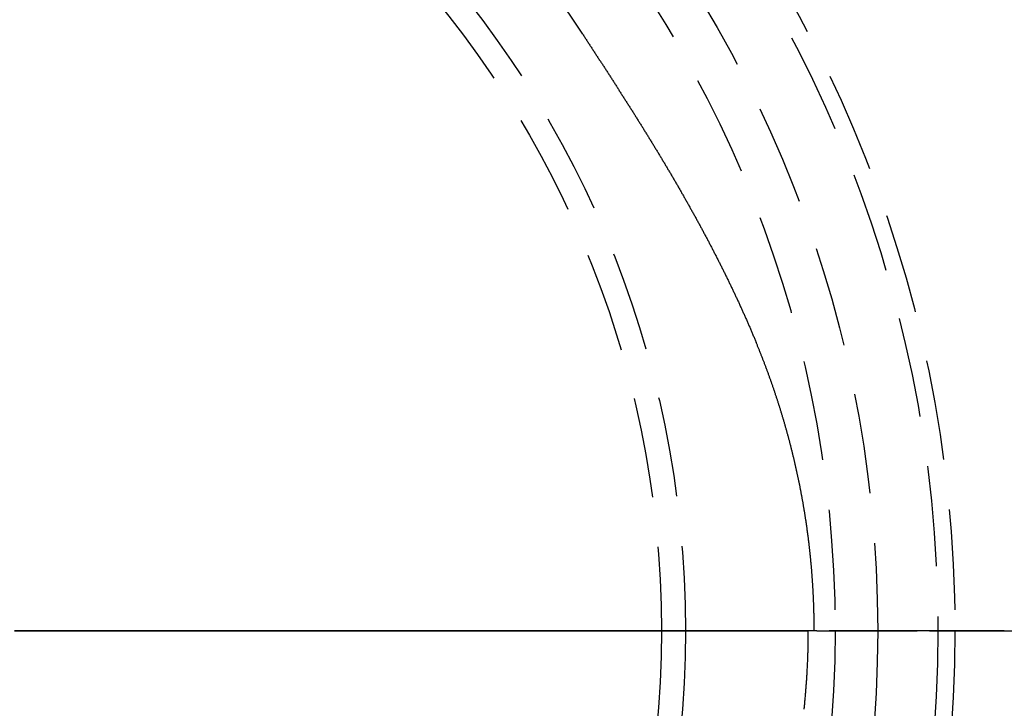
# Model space of a CAD drawing. Extents: x -141 to 297, y -451 to 207.
# Drawn here: x 27 to 76, y -305 to -270 of the extents above; entities that cross this region are included whole.
import ezdxf

# ---------------------------------------------------------------- set-up
doc = ezdxf.new("R2010")
doc.units = 0
doc.header["$LTSCALE"] = 20
doc.linetypes.add('VERDECKT', pattern=[0.375, 0.25, -0.125])
doc.layers.get('0').update_dxf_attribs({"linetype": 'CONTINUOUS'})

# ---------------------------------------------------------------- blocks, each defined once
blk = doc.blocks.new('A$C1BB3300E')
at = {"color": 1, "linetype": 'VERDECKT'}
for p, q in [((21.53918, 33.46525), (27.14471, 33.46525)), ((27.14471, 33.46525), (21.8859, 33.46525)), ((27.14471, 33.46525), (30.8727, 33.46525)), ((30.8727, 33.46525), (27.14471, 33.46525)), ((30.8727, 33.46525), (39.90261, 33.46525))]:
    blk.add_line(p, q, dxfattribs=at)
at = {"color": 1}
for points in [[(9.88122, 63.1817, 0), (9.90624, 63.1432, 0), (9.93125, 63.1047, 0), (9.95626, 63.0663, 0), (9.98128, 63.0278, 0), (10.0063, 62.9894, 0), (10.0313, 62.9509, 0), (10.0563, 62.9125, 0), (10.0813, 62.874, 0), (10.1064, 62.8356, 0), (10.1314, 62.7971, 0), (10.1564, 62.7587, 0), (10.1814, 62.7202, 0), (10.2064, 62.6817, 0), (10.2315, 62.6433, 0), (10.2565, 62.6048, 0), (10.2815, 62.5664, 0), (10.3065, 62.5279, 0), (10.3315, 62.4894, 0), (10.3565, 62.451, 0), (10.3816, 62.4125, 0), (10.4066, 62.374, 0), (10.4316, 62.3355, 0), (10.4566, 62.2971, 0), (10.4816, 62.2586, 0), (10.5066, 62.2201, 0), (10.5316, 62.1816, 0), (10.5566, 62.1431, 0), (10.5816, 62.1047, 0), (10.6066, 62.0662, 0), (10.6316, 62.0277, 0), (10.6566, 61.9892, 0), (10.6816, 61.9507, 0), (10.7066, 61.9122, 0), (10.7316, 61.8737, 0), (10.7566, 61.8352, 0), (10.7816, 61.7966, 0), (10.8065, 61.7581, 0), (10.8315, 61.7196, 0), (10.8565, 61.6811, 0), (10.8815, 61.6426, 0), (10.9064, 61.604, 0), (10.9314, 61.5655, 0), (10.9563, 61.5269, 0), (10.9813, 61.4884, 0), (11.0062, 61.4498, 0), (11.0312, 61.4113, 0), (11.0561, 61.3727, 0), (11.0811, 61.3342, 0), (11.106, 61.2956, 0), (11.1309, 61.257, 0), (11.1559, 61.2184, 0), (11.1808, 61.1799, 0), (11.2057, 61.1413, 0), (11.2306, 61.1027, 0), (11.2555, 61.0641, 0), (11.2804, 61.0255, 0), (11.3053, 60.9869, 0), (11.3302, 60.9482, 0), (11.3551, 60.9096, 0), (11.3799, 60.871, 0), (11.4048, 60.8324, 0), (11.4297, 60.7937, 0), (11.4545, 60.7551, 0), (11.4794, 60.7164, 0), (11.5042, 60.6777, 0), (11.529, 60.6391, 0), (11.5539, 60.6004, 0), (11.5787, 60.5617, 0), (11.6035, 60.523, 0), (11.6283, 60.4843, 0), (11.6531, 60.4456, 0), (11.6779, 60.4069, 0), (11.7027, 60.3682, 0), (11.7275, 60.3295, 0), (11.7523, 60.2907, 0), (11.777, 60.252, 0), (11.8018, 60.2133, 0), (11.8265, 60.1745, 0), (11.8513, 60.1357, 0), (11.876, 60.097, 0), (11.9007, 60.0582, 0), (11.9254, 60.0194, 0), (11.9501, 59.9806, 0), (11.9748, 59.9418, 0), (11.9995, 59.903, 0), (12.0242, 59.8642, 0), (12.0489, 59.8253, 0), (12.0735, 59.7865, 0), (12.0982, 59.7477, 0), (12.1228, 59.7088, 0), (12.1475, 59.6699, 0), (12.1721, 59.6311, 0), (12.1967, 59.5922, 0), (12.2213, 59.5533, 0), (12.2459, 59.5144, 0), (12.2705, 59.4755, 0), (12.2951, 59.4366, 0), (12.3197, 59.3977, 0), (12.3442, 59.3588, 0), (12.3688, 59.3198, 0), (12.3933, 59.2809, 0), (12.4178, 59.2419, 0), (12.4423, 59.2029, 0), (12.4668, 59.164, 0), (12.4913, 59.125, 0), (12.5158, 59.086, 0), (12.5403, 59.047, 0), (12.5647, 59.008, 0), (12.5892, 58.969, 0), (12.6136, 58.9299, 0), (12.638, 58.8909, 0), (12.6625, 58.8519, 0), (12.6869, 58.8128, 0), (12.7112, 58.7737, 0), (12.7356, 58.7347, 0), (12.76, 58.6956, 0), (12.7843, 58.6565, 0), (12.8087, 58.6174, 0), (12.833, 58.5783, 0), (12.8573, 58.5391, 0), (12.8816, 58.5, 0), (12.9059, 58.4609, 0), (12.9302, 58.4217, 0), (12.9545, 58.3825, 0), (12.9787, 58.3434, 0), (13.003, 58.3042, 0), (13.0272, 58.265, 0), (13.0514, 58.2258, 0), (13.0756, 58.1866, 0), (13.0998, 58.1474, 0), (13.124, 58.1081, 0), (13.1481, 58.0689, 0), (13.1723, 58.0296, 0), (13.1964, 57.9904, 0), (13.2205, 57.9511, 0), (13.2446, 57.9118, 0), (13.2687, 57.8725, 0), (13.2928, 57.8332, 0), (13.3169, 57.7939, 0), (13.3409, 57.7546, 0), (13.3649, 57.7152, 0), (13.389, 57.6759, 0), (13.413, 57.6365, 0), (13.437, 57.5971, 0), (13.4609, 57.5578, 0), (13.4849, 57.5184, 0), (13.5088, 57.479, 0), (13.5328, 57.4395, 0), (13.5567, 57.4001, 0), (13.5806, 57.3607, 0), (13.6044, 57.3212, 0), (13.6283, 57.2818, 0), (13.6522, 57.2423, 0), (13.676, 57.2028, 0), (13.6998, 57.1633, 0), (13.7236, 57.1238, 0), (13.7474, 57.0843, 0), (13.7712, 57.0448, 0), (13.7949, 57.0052, 0), (13.8186, 56.9657, 0), (13.8424, 56.9261, 0), (13.8661, 56.8865, 0), (13.8897, 56.847, 0), (13.9134, 56.8074, 0), (13.9371, 56.7678, 0), (13.9607, 56.7281, 0), (13.9843, 56.6885, 0), (14.0079, 56.6489, 0), (14.0315, 56.6092, 0), (14.055, 56.5695, 0), (14.0786, 56.5299, 0), (14.1021, 56.4902, 0), (14.1256, 56.4505, 0), (14.1491, 56.4108, 0), (14.1726, 56.371, 0), (14.1961, 56.3313, 0), (14.2195, 56.2916, 0), (14.2429, 56.2518, 0), (14.2663, 56.212, 0), (14.2897, 56.1722, 0), (14.3131, 56.1324, 0), (14.3364, 56.0926, 0), (14.3597, 56.0528, 0), (14.383, 56.013, 0), (14.4063, 55.9731, 0), (14.4296, 55.9333, 0), (14.4529, 55.8934, 0), (14.4761, 55.8535, 0), (14.4993, 55.8137, 0), (14.5225, 55.7738, 0), (14.5457, 55.7338, 0), (14.5688, 55.6939, 0), (14.5919, 55.654, 0), (14.6151, 55.614, 0), (14.6381, 55.5741, 0), (14.6612, 55.5341, 0), (14.6843, 55.4941, 0), (14.7073, 55.4541, 0), (14.7303, 55.4141, 0), (14.7533, 55.3741, 0), (14.7763, 55.334, 0), (14.7992, 55.294, 0), (14.8222, 55.2539, 0), (14.8451, 55.2139, 0), (14.868, 55.1738, 0), (14.8908, 55.1337, 0), (14.9137, 55.0936, 0), (14.9365, 55.0534, 0), (14.9593, 55.0133, 0), (14.9821, 54.9732, 0), (15.0048, 54.933, 0), (15.0276, 54.8928, 0), (15.0503, 54.8526, 0), (15.073, 54.8124, 0), (15.0957, 54.7722, 0), (15.1183, 54.732, 0), (15.1409, 54.6918, 0), (15.1635, 54.6515, 0), (15.1861, 54.6113, 0), (15.2087, 54.571, 0), (15.2312, 54.5307, 0), (15.2537, 54.4904, 0), (15.2762, 54.4501, 0), (15.2987, 54.4098, 0), (15.3212, 54.3695, 0), (15.3436, 54.3291, 0), (15.366, 54.2887, 0), (15.3884, 54.2484, 0), (15.4107, 54.208, 0), (15.433, 54.1676, 0), (15.4553, 54.1272, 0), (15.4776, 54.0868, 0), (15.4999, 54.0463, 0), (15.5221, 54.0059, 0), (15.5443, 53.9654, 0), (15.5665, 53.9249, 0), (15.5887, 53.8844, 0), (15.6108, 53.8439, 0), (15.6329, 53.8034, 0), (15.655, 53.7629, 0), (15.6771, 53.7224, 0), (15.6992, 53.6818, 0), (15.7212, 53.6412, 0), (15.7432, 53.6007, 0), (15.7651, 53.5601, 0), (15.7871, 53.5195, 0), (15.809, 53.4788, 0), (15.8309, 53.4382, 0), (15.8528, 53.3976, 0), (15.8746, 53.3569, 0), (15.8964, 53.3162, 0), (15.9182, 53.2756, 0), (15.94, 53.2349, 0), (15.9617, 53.1941, 0), (15.9834, 53.1534, 0), (16.0051, 53.1127, 0), (16.0268, 53.0719, 0), (16.0484, 53.0312, 0), (16.07, 52.9904, 0), (16.0916, 52.9496, 0), (16.1132, 52.9088, 0), (16.1347, 52.868, 0), (16.1562, 52.8272, 0), (16.1777, 52.7863, 0), (16.1991, 52.7455, 0), (16.2205, 52.7046, 0), (16.2419, 52.6638, 0), (16.2633, 52.6229, 0), (16.2847, 52.582, 0), (16.306, 52.541, 0), (16.3273, 52.5001, 0), (16.3485, 52.4592, 0), (16.3698, 52.4182, 0), (16.391, 52.3772, 0), (16.4121, 52.3362, 0), (16.4333, 52.2953, 0), (16.4544, 52.2542, 0), (16.4755, 52.2132, 0), (16.4966, 52.1722, 0), (16.5176, 52.1311, 0), (16.5386, 52.0901, 0), (16.5596, 52.049, 0), (16.5805, 52.0079, 0), (16.6015, 51.9668, 0), (16.6224, 51.9257, 0), (16.6432, 51.8846, 0), (16.6641, 51.8434, 0), (16.6849, 51.8023, 0), (16.7057, 51.7611, 0), (16.7264, 51.7199, 0), (16.7471, 51.6787, 0), (16.7678, 51.6375, 0), (16.7885, 51.5963, 0), (16.8091, 51.555, 0), (16.8297, 51.5138, 0), (16.8503, 51.4725, 0), (16.8708, 51.4313, 0), (16.8913, 51.39, 0), (16.9118, 51.3487, 0), (16.9323, 51.3073, 0), (16.9527, 51.266, 0), (16.9731, 51.2247, 0), (16.9935, 51.1833, 0), (17.0138, 51.1419, 0), (17.0341, 51.1006, 0), (17.0544, 51.0592, 0), (17.0746, 51.0178, 0), (17.0948, 50.9763, 0), (17.115, 50.9349, 0), (17.1351, 50.8935, 0), (17.1552, 50.852, 0), (17.1753, 50.8105, 0), (17.1954, 50.769, 0), (17.2154, 50.7275, 0), (17.2354, 50.686, 0), (17.2554, 50.6445, 0), (17.2753, 50.6029, 0), (17.2952, 50.5614, 0), (17.315, 50.5198, 0), (17.3349, 50.4782, 0), (17.3547, 50.4366, 0), (17.3744, 50.395, 0), (17.3942, 50.3534, 0), (17.4139, 50.3118, 0), (17.4335, 50.2701, 0), (17.4532, 50.2284, 0), (17.4728, 50.1867, 0), (17.4924, 50.145, 0), (17.5119, 50.1033, 0), (17.5314, 50.0616, 0), (17.5509, 50.0198, 0), (17.5703, 49.9781, 0), (17.5898, 49.9363, 0), (17.6091, 49.8945, 0), (17.6285, 49.8527, 0), (17.6478, 49.8109, 0), (17.6671, 49.769, 0), (17.6863, 49.7272, 0), (17.7056, 49.6853, 0), (17.7247, 49.6434, 0), (17.7439, 49.6015, 0), (17.763, 49.5596, 0), (17.7821, 49.5176, 0), (17.8012, 49.4757, 0), (17.8202, 49.4337, 0), (17.8392, 49.3917, 0), (17.8581, 49.3497, 0), (17.877, 49.3076, 0), (17.8959, 49.2656, 0), (17.9148, 49.2235, 0), (17.9336, 49.1814, 0), (17.9524, 49.1393, 0), (17.9712, 49.0972, 0), (17.9899, 49.0551, 0), (18.0086, 49.0129, 0), (18.0272, 48.9708, 0), (18.0458, 48.9286, 0), (18.0644, 48.8863, 0), (18.083, 48.8441, 0), (18.1015, 48.8019, 0), (18.12, 48.7596, 0), (18.1384, 48.7173, 0), (18.1568, 48.675, 0), (18.1752, 48.6327, 0), (18.1936, 48.5903, 0), (18.2119, 48.5479, 0), (18.2302, 48.5056, 0), (18.2484, 48.4631, 0), (18.2666, 48.4207, 0), (18.2848, 48.3783, 0), (18.3029, 48.3358, 0), (18.3211, 48.2933, 0), (18.3391, 48.2508, 0), (18.3572, 48.2083, 0), (18.3752, 48.1657, 0), (18.3931, 48.1231, 0), (18.4111, 48.0805, 0), (18.429, 48.0379, 0), (18.4468, 47.9953, 0), (18.4647, 47.9526, 0), (18.4825, 47.9099, 0), (18.5002, 47.8672, 0), (18.5179, 47.8245, 0)], [(21.4067, 33.4652, 0), (21.4067, 33.5038, 0), (21.4066, 33.5424, 0), (21.4065, 33.581, 0), (21.4064, 33.6196, 0), (21.4062, 33.6582, 0), (21.4059, 33.6968, 0), (21.4057, 33.7353, 0), (21.4054, 33.7739, 0), (21.405, 33.8125, 0), (21.4047, 33.8511, 0), (21.4042, 33.8897, 0), (21.4038, 33.9282, 0), (21.4033, 33.9668, 0), (21.4027, 34.0054, 0), (21.4021, 34.044, 0), (21.4015, 34.0826, 0), (21.4008, 34.1211, 0), (21.4001, 34.1597, 0), (21.3994, 34.1983, 0), (21.3986, 34.2368, 0), (21.3977, 34.2754, 0), (21.3969, 34.314, 0), (21.396, 34.3526, 0), (21.395, 34.3911, 0), (21.394, 34.4297, 0), (21.393, 34.4683, 0), (21.3919, 34.5068, 0), (21.3908, 34.5454, 0), (21.3896, 34.5839, 0), (21.3884, 34.6225, 0), (21.3872, 34.6611, 0), (21.3859, 34.6996, 0), (21.3846, 34.7382, 0), (21.3833, 34.7767, 0), (21.3819, 34.8153, 0), (21.3804, 34.8539, 0), (21.3789, 34.8924, 0), (21.3774, 34.931, 0), (21.3759, 34.9695, 0), (21.3743, 35.0081, 0), (21.3726, 35.0466, 0), (21.3709, 35.0852, 0), (21.3692, 35.1237, 0), (21.3675, 35.1623, 0), (21.3657, 35.2008, 0), (21.3638, 35.2394, 0), (21.3619, 35.2779, 0), (21.36, 35.3165, 0), (21.358, 35.355, 0), (21.356, 35.3935, 0), (21.354, 35.4321, 0), (21.3519, 35.4706, 0), (21.3498, 35.5092, 0), (21.3476, 35.5477, 0), (21.3454, 35.5862, 0), (21.3431, 35.6248, 0), (21.3409, 35.6633, 0), (21.3385, 35.7018, 0), (21.3362, 35.7404, 0), (21.3337, 35.7789, 0), (21.3313, 35.8174, 0), (21.3288, 35.856, 0), (21.3263, 35.8945, 0), (21.3237, 35.933, 0), (21.3211, 35.9715, 0), (21.3184, 36.0101, 0), (21.3157, 36.0486, 0), (21.313, 36.0871, 0), (21.3102, 36.1256, 0), (21.3074, 36.1641, 0), (21.3045, 36.2027, 0), (21.3016, 36.2412, 0), (21.2987, 36.2797, 0), (21.2957, 36.3182, 0), (21.2927, 36.3567, 0), (21.2896, 36.3952, 0), (21.2865, 36.4337, 0), (21.2834, 36.4723, 0), (21.2802, 36.5108, 0), (21.277, 36.5493, 0), (21.2737, 36.5878, 0), (21.2704, 36.6263, 0), (21.2671, 36.6648, 0), (21.2637, 36.7033, 0), (21.2603, 36.7418, 0), (21.2568, 36.7803, 0), (21.2533, 36.8188, 0), (21.2498, 36.8573, 0), (21.2462, 36.8958, 0), (21.2425, 36.9343, 0), (21.2389, 36.9728, 0), (21.2352, 37.0113, 0), (21.2314, 37.0497, 0), (21.2276, 37.0882, 0), (21.2238, 37.1267, 0), (21.2199, 37.1652, 0), (21.216, 37.2037, 0), (21.2121, 37.2421, 0), (21.2081, 37.2806, 0), (21.204, 37.3191, 0), (21.2, 37.3576, 0), (21.1958, 37.396, 0), (21.1917, 37.4345, 0), (21.1875, 37.4729, 0), (21.1833, 37.5114, 0), (21.179, 37.5499, 0), (21.1747, 37.5883, 0), (21.1703, 37.6268, 0), (21.1659, 37.6652, 0), (21.1615, 37.7036, 0), (21.157, 37.7421, 0), (21.1525, 37.7805, 0), (21.1479, 37.8189, 0), (21.1433, 37.8574, 0), (21.1387, 37.8958, 0), (21.134, 37.9342, 0), (21.1293, 37.9726, 0), (21.1245, 38.011, 0), (21.1197, 38.0494, 0), (21.1149, 38.0879, 0), (21.11, 38.1263, 0), (21.1051, 38.1646, 0), (21.1001, 38.203, 0), (21.0951, 38.2414, 0), (21.0901, 38.2798, 0), (21.085, 38.3182, 0), (21.0798, 38.3566, 0), (21.0747, 38.3949, 0), (21.0695, 38.4333, 0), (21.0642, 38.4717, 0), (21.059, 38.51, 0), (21.0536, 38.5484, 0), (21.0483, 38.5867, 0), (21.0429, 38.625, 0), (21.0374, 38.6634, 0), (21.0319, 38.7017, 0), (21.0264, 38.74, 0), (21.0208, 38.7784, 0), (21.0152, 38.8167, 0), (21.0096, 38.855, 0), (21.0039, 38.8933, 0), (20.9982, 38.9316, 0), (20.9924, 38.9699, 0), (20.9866, 39.0082, 0), (20.9808, 39.0464, 0), (20.9749, 39.0847, 0), (20.9689, 39.123, 0), (20.963, 39.1612, 0), (20.957, 39.1995, 0), (20.9509, 39.2378, 0), (20.9448, 39.276, 0), (20.9387, 39.3142, 0), (20.9325, 39.3525, 0), (20.9263, 39.3907, 0), (20.9201, 39.4289, 0), (20.9138, 39.4671, 0), (20.9075, 39.5053, 0), (20.9011, 39.5435, 0), (20.8947, 39.5817, 0), (20.8883, 39.6199, 0), (20.8818, 39.6581, 0), (20.8753, 39.6963, 0), (20.8687, 39.7344, 0), (20.8621, 39.7726, 0), (20.8554, 39.8107, 0), (20.8488, 39.8489, 0), (20.842, 39.887, 0), (20.8353, 39.9251, 0), (20.8285, 39.9632, 0), (20.8216, 40.0013, 0), (20.8147, 40.0394, 0), (20.8078, 40.0775, 0), (20.8009, 40.1156, 0), (20.7939, 40.1537, 0), (20.7868, 40.1918, 0), (20.7797, 40.2298, 0), (20.7726, 40.2679, 0), (20.7655, 40.3059, 0), (20.7583, 40.344, 0), (20.751, 40.382, 0), (20.7438, 40.42, 0), (20.7364, 40.458, 0), (20.7291, 40.496, 0), (20.7217, 40.534, 0), (20.7143, 40.572, 0), (20.7068, 40.61, 0), (20.6993, 40.648, 0), (20.6917, 40.6859, 0), (20.6841, 40.7239, 0), (20.6765, 40.7618, 0), (20.6689, 40.7997, 0), (20.6611, 40.8377, 0), (20.6534, 40.8756, 0), (20.6456, 40.9135, 0), (20.6378, 40.9514, 0), (20.6299, 40.9893, 0), (20.622, 41.0271, 0), (20.6141, 41.065, 0), (20.6061, 41.1029, 0), (20.5981, 41.1407, 0), (20.5901, 41.1785, 0), (20.582, 41.2164, 0), (20.5738, 41.2542, 0), (20.5657, 41.292, 0), (20.5574, 41.3298, 0), (20.5492, 41.3675, 0), (20.5409, 41.4053, 0), (20.5326, 41.4431, 0), (20.5242, 41.4808, 0), (20.5158, 41.5186, 0), (20.5074, 41.5563, 0), (20.4989, 41.594, 0), (20.4904, 41.6317, 0), (20.4818, 41.6694, 0), (20.4732, 41.7071, 0), (20.4646, 41.7448, 0), (20.4559, 41.7824, 0), (20.4472, 41.8201, 0), (20.4385, 41.8577, 0), (20.4297, 41.8954, 0), (20.4209, 41.933, 0), (20.412, 41.9706, 0), (20.4031, 42.0082, 0), (20.3942, 42.0458, 0), (20.3852, 42.0833, 0), (20.3762, 42.1209, 0), (20.3671, 42.1584, 0), (20.358, 42.196, 0), (20.3489, 42.2335, 0), (20.3397, 42.271, 0), (20.3305, 42.3085, 0), (20.3213, 42.346, 0), (20.312, 42.3835, 0), (20.3027, 42.4209, 0), (20.2934, 42.4584, 0), (20.284, 42.4958, 0), (20.2745, 42.5332, 0), (20.2651, 42.5706, 0), (20.2556, 42.608, 0), (20.246, 42.6454, 0), (20.2364, 42.6828, 0), (20.2268, 42.7201, 0), (20.2172, 42.7575, 0), (20.2075, 42.7948, 0), (20.1977, 42.8321, 0), (20.188, 42.8694, 0), (20.1782, 42.9067, 0), (20.1683, 42.944, 0), (20.1585, 42.9813, 0), (20.1485, 43.0185, 0), (20.1386, 43.0557, 0), (20.1286, 43.093, 0), (20.1186, 43.1302, 0), (20.1085, 43.1674, 0), (20.0984, 43.2045, 0), (20.0883, 43.2417, 0), (20.0781, 43.2789, 0), (20.0679, 43.316, 0), (20.0576, 43.3531, 0), (20.0474, 43.3902, 0), (20.037, 43.4273, 0), (20.0267, 43.4644, 0), (20.0163, 43.5015, 0), (20.0059, 43.5385, 0), (19.9954, 43.5756, 0), (19.9849, 43.6126, 0), (19.9744, 43.6496, 0), (19.9638, 43.6866, 0), (19.9532, 43.7236, 0), (19.9425, 43.7605, 0), (19.9318, 43.7975, 0), (19.9211, 43.8344, 0), (19.9104, 43.8713, 0), (19.8996, 43.9082, 0), (19.8888, 43.9451, 0), (19.8779, 43.982, 0), (19.867, 44.0188, 0), (19.8561, 44.0557, 0), (19.8451, 44.0925, 0), (19.8341, 44.1293, 0), (19.823, 44.1661, 0), (19.812, 44.2029, 0), (19.8008, 44.2396, 0), (19.7897, 44.2764, 0), (19.7785, 44.3131, 0), (19.7673, 44.3498, 0), (19.756, 44.3865, 0), (19.7447, 44.4232, 0), (19.7334, 44.4599, 0), (19.7221, 44.4965, 0), (19.7107, 44.5331, 0), (19.6992, 44.5698, 0), (19.6878, 44.6064, 0), (19.6763, 44.6429, 0), (19.6647, 44.6795, 0), (19.6532, 44.716, 0), (19.6415, 44.7526, 0), (19.6299, 44.7891, 0), (19.6182, 44.8256, 0), (19.6065, 44.8621, 0), (19.5948, 44.8985, 0), (19.583, 44.935, 0), (19.5712, 44.9714, 0), (19.5593, 45.0078, 0), (19.5474, 45.0442, 0), (19.5355, 45.0806, 0), (19.5236, 45.1169, 0), (19.5116, 45.1533, 0), (19.4995, 45.1896, 0), (19.4875, 45.2259, 0), (19.4754, 45.2622, 0), (19.4633, 45.2985, 0), (19.4511, 45.3347, 0), (19.4389, 45.371, 0), (19.4267, 45.4072, 0), (19.4144, 45.4434, 0), (19.4021, 45.4795, 0), (19.3898, 45.5157, 0), (19.3774, 45.5519, 0), (19.365, 45.588, 0), (19.3526, 45.6241, 0), (19.3401, 45.6602, 0), (19.3276, 45.6962, 0), (19.3151, 45.7323, 0), (19.3025, 45.7683, 0), (19.2899, 45.8043, 0), (19.2773, 45.8403, 0), (19.2646, 45.8763, 0), (19.2519, 45.9123, 0), (19.2392, 45.9482, 0), (19.2264, 45.9841, 0), (19.2136, 46.02, 0), (19.2008, 46.0559, 0), (19.1879, 46.0918, 0), (19.175, 46.1276, 0), (19.162, 46.1634, 0), (19.1491, 46.1992, 0), (19.1361, 46.235, 0), (19.123, 46.2708, 0), (19.11, 46.3065, 0), (19.0969, 46.3423, 0), (19.0838, 46.378, 0), (19.0706, 46.4137, 0), (19.0574, 46.4493, 0), (19.0442, 46.485, 0), (19.0309, 46.5206, 0), (19.0176, 46.5562, 0), (19.0043, 46.5918, 0), (18.9909, 46.6274, 0), (18.9775, 46.6629, 0), (18.9641, 46.6985, 0), (18.9507, 46.734, 0), (18.9372, 46.7695, 0), (18.9237, 46.8049, 0), (18.9101, 46.8404, 0), (18.8965, 46.8758, 0), (18.8829, 46.9112, 0), (18.8693, 46.9466, 0), (18.8556, 46.982, 0), (18.8419, 47.0173, 0), (18.8281, 47.0526, 0), (18.8144, 47.0879, 0), (18.8006, 47.1232, 0), (18.7867, 47.1585, 0), (18.7729, 47.1937, 0), (18.759, 47.229, 0), (18.745, 47.2642, 0), (18.7311, 47.2993, 0), (18.7171, 47.3345, 0), (18.7031, 47.3696, 0), (18.689, 47.4048, 0), (18.6749, 47.4398, 0), (18.6608, 47.4749, 0), (18.6466, 47.51, 0), (18.6325, 47.545, 0), (18.6183, 47.58, 0), (18.604, 47.615, 0), (18.5898, 47.65, 0), (18.5755, 47.6849, 0), (18.5611, 47.7198, 0), (18.5468, 47.7548, 0), (18.5324, 47.7896, 0), (18.5179, 47.8245, 0)], [(-18.4197, 33.4652, 0), (-17.9491, 33.4652, 0), (-17.4785, 33.4652, 0), (-17.0078, 33.4652, 0), (-16.5372, 33.4652, 0), (-16.0666, 33.4652, 0), (-15.5959, 33.4652, 0), (-15.1253, 33.4652, 0), (-14.6547, 33.4652, 0), (-14.184, 33.4652, 0), (-13.7134, 33.4652, 0), (-13.2428, 33.4652, 0), (-12.7722, 33.4652, 0), (-12.3015, 33.4652, 0), (-11.8309, 33.4652, 0), (-11.3603, 33.4652, 0), (-10.8896, 33.4652, 0), (-10.419, 33.4652, 0), (-9.94838, 33.4652, 0), (-9.47775, 33.4652, 0), (-9.00712, 33.4652, 0), (-8.53649, 33.4652, 0), (-8.06586, 33.4652, 0), (-7.59523, 33.4652, 0), (-7.1246, 33.4652, 0), (-6.65397, 33.4652, 0), (-6.18334, 33.4652, 0), (-5.71271, 33.4652, 0), (-5.24208, 33.4652, 0), (-4.77145, 33.4652, 0), (-4.30082, 33.4652, 0), (-3.83019, 33.4652, 0), (-3.35956, 33.4652, 0), (-2.88893, 33.4652, 0), (-2.4183, 33.4652, 0), (-1.94767, 33.4652, 0), (-1.47704, 33.4652, 0), (-1.00641, 33.4652, 0), (-0.53578, 33.4652, 0), (-0.06515, 33.4652, 0), (0.40548, 33.4652, 0), (0.87611, 33.4652, 0), (1.34674, 33.4652, 0), (1.81737, 33.4652, 0), (2.288, 33.4652, 0), (2.75863, 33.4652, 0), (3.22926, 33.4652, 0), (3.69989, 33.4652, 0), (4.17052, 33.4652, 0), (4.64115, 33.4652, 0), (5.11178, 33.4652, 0), (5.58241, 33.4652, 0), (6.05304, 33.4652, 0), (6.52367, 33.4652, 0), (6.9943, 33.4652, 0), (7.46493, 33.4652, 0), (7.93556, 33.4652, 0), (8.40619, 33.4652, 0), (8.87682, 33.4652, 0), (9.34745, 33.4652, 0), (9.81808, 33.4652, 0), (10.2887, 33.4652, 0), (10.7593, 33.4652, 0), (11.23, 33.4652, 0), (11.7006, 33.4652, 0), (12.1712, 33.4652, 0), (12.6419, 33.4652, 0), (13.1125, 33.4652, 0), (13.5831, 33.4652, 0), (14.0538, 33.4652, 0), (14.5244, 33.4652, 0), (14.995, 33.4652, 0), (15.4656, 33.4652, 0), (15.9363, 33.4652, 0), (16.4069, 33.4652, 0), (16.8775, 33.4652, 0), (17.3482, 33.4652, 0), (17.8188, 33.4652, 0), (18.2894, 33.4652, 0), (18.7601, 33.4652, 0), (19.2307, 33.4652, 0), (19.7013, 33.4652, 0), (20.1719, 33.4652, 0), (20.6426, 33.4652, 0), (21.1132, 33.4652, 0)], [(21.1132, 33.4652, 0), (20.6426, 33.4652, 0), (20.1719, 33.4652, 0), (19.7013, 33.4652, 0), (19.2307, 33.4652, 0), (18.7601, 33.4652, 0), (18.2894, 33.4652, 0), (17.8188, 33.4652, 0), (17.3482, 33.4652, 0), (16.8775, 33.4652, 0), (16.4069, 33.4652, 0), (15.9363, 33.4652, 0), (15.4656, 33.4652, 0), (14.995, 33.4652, 0), (14.5244, 33.4652, 0), (14.0538, 33.4652, 0), (13.5831, 33.4652, 0), (13.1125, 33.4652, 0), (12.6419, 33.4652, 0), (12.1712, 33.4652, 0), (11.7006, 33.4652, 0), (11.23, 33.4652, 0), (10.7593, 33.4652, 0), (10.2887, 33.4652, 0), (9.81808, 33.4652, 0), (9.34745, 33.4652, 0), (8.87682, 33.4652, 0), (8.40619, 33.4652, 0), (7.93556, 33.4652, 0), (7.46493, 33.4652, 0), (6.9943, 33.4652, 0), (6.52367, 33.4652, 0), (6.05304, 33.4652, 0), (5.58241, 33.4652, 0), (5.11178, 33.4652, 0), (4.64115, 33.4652, 0), (4.17052, 33.4652, 0), (3.69989, 33.4652, 0), (3.22926, 33.4652, 0), (2.75863, 33.4652, 0), (2.288, 33.4652, 0), (1.81737, 33.4652, 0), (1.34674, 33.4652, 0), (0.87611, 33.4652, 0), (0.40548, 33.4652, 0), (-0.06515, 33.4652, 0), (-0.53578, 33.4652, 0), (-1.00641, 33.4652, 0), (-1.47704, 33.4652, 0), (-1.94767, 33.4652, 0), (-2.4183, 33.4652, 0), (-2.88893, 33.4652, 0), (-3.35956, 33.4652, 0), (-3.83019, 33.4652, 0), (-4.30082, 33.4652, 0), (-4.77145, 33.4652, 0), (-5.24208, 33.4652, 0), (-5.71271, 33.4652, 0), (-6.18334, 33.4652, 0), (-6.65397, 33.4652, 0), (-7.1246, 33.4652, 0), (-7.59523, 33.4652, 0), (-8.06586, 33.4652, 0), (-8.53649, 33.4652, 0), (-9.00712, 33.4652, 0), (-9.47775, 33.4652, 0), (-9.94838, 33.4652, 0), (-10.419, 33.4652, 0), (-10.8896, 33.4652, 0), (-11.3603, 33.4652, 0), (-11.8309, 33.4652, 0), (-12.3015, 33.4652, 0), (-12.7722, 33.4652, 0), (-13.2428, 33.4652, 0), (-13.7134, 33.4652, 0), (-14.184, 33.4652, 0), (-14.6547, 33.4652, 0), (-15.1253, 33.4652, 0), (-15.5959, 33.4652, 0), (-16.0666, 33.4652, 0), (-16.5372, 33.4652, 0), (-17.0078, 33.4652, 0), (-17.4785, 33.4652, 0), (-17.9491, 33.4652, 0), (-18.4197, 33.4652, 0)], [(20.9048, 29.5552, 0), (20.9104, 29.6078, 0), (20.9159, 29.6604, 0), (20.9213, 29.713, 0), (20.9267, 29.7657, 0), (20.9319, 29.8183, 0), (20.9371, 29.8709, 0), (20.9423, 29.9236, 0), (20.9473, 29.9762, 0), (20.9523, 30.0289, 0), (20.9572, 30.0816, 0), (20.962, 30.1342, 0), (20.9668, 30.1869, 0), (20.9714, 30.2396, 0), (20.976, 30.2923, 0), (20.9806, 30.3451, 0), (20.985, 30.3978, 0), (20.9894, 30.4505, 0), (20.9937, 30.5033, 0), (20.9979, 30.556, 0), (21.002, 30.6088, 0), (21.0061, 30.6615, 0), (21.0101, 30.7143, 0), (21.014, 30.7671, 0), (21.0179, 30.8199, 0), (21.0216, 30.8727, 0), (21.0253, 30.9255, 0), (21.029, 30.9783, 0), (21.0325, 31.0311, 0), (21.036, 31.0839, 0), (21.0393, 31.1367, 0), (21.0427, 31.1896, 0), (21.0459, 31.2424, 0), (21.0491, 31.2952, 0), (21.0521, 31.3481, 0), (21.0552, 31.401, 0), (21.0581, 31.4538, 0), (21.0609, 31.5067, 0), (21.0637, 31.5596, 0), (21.0664, 31.6124, 0), (21.0691, 31.6653, 0), (21.0716, 31.7182, 0), (21.0741, 31.7711, 0), (21.0765, 31.824, 0), (21.0788, 31.8769, 0), (21.0811, 31.9298, 0), (21.0833, 31.9827, 0), (21.0854, 32.0356, 0), (21.0874, 32.0885, 0), (21.0893, 32.1414, 0), (21.0912, 32.1944, 0), (21.093, 32.2473, 0), (21.0947, 32.3002, 0), (21.0963, 32.3532, 0), (21.0979, 32.4061, 0), (21.0994, 32.459, 0), (21.1008, 32.512, 0), (21.1022, 32.5649, 0), (21.1034, 32.6179, 0), (21.1046, 32.6708, 0), (21.1057, 32.7238, 0), (21.1067, 32.7767, 0), (21.1077, 32.8297, 0), (21.1086, 32.8826, 0), (21.1094, 32.9356, 0), (21.1101, 32.9886, 0), (21.1108, 33.0415, 0), (21.1113, 33.0945, 0), (21.1118, 33.1474, 0), (21.1122, 33.2004, 0), (21.1126, 33.2534, 0), (21.1129, 33.3063, 0), (21.113, 33.3593, 0), (21.1132, 33.4123, 0), (21.1132, 33.4652, 0)], [(21.5392, 33.4652, 0), (21.5348, 33.4652, 0), (21.5304, 33.4652, 0), (21.5261, 33.4652, 0), (21.5218, 33.4652, 0), (21.5175, 33.4652, 0), (21.5132, 33.4652, 0), (21.509, 33.4652, 0), (21.5047, 33.4652, 0), (21.5005, 33.4652, 0), (21.4964, 33.4652, 0), (21.4922, 33.4652, 0), (21.4881, 33.4652, 0), (21.4839, 33.4652, 0), (21.4798, 33.4652, 0), (21.4758, 33.4652, 0), (21.4717, 33.4652, 0), (21.4677, 33.4652, 0), (21.4637, 33.4652, 0), (21.4597, 33.4652, 0), (21.4557, 33.4652, 0), (21.4518, 33.4652, 0), (21.4479, 33.4652, 0), (21.444, 33.4652, 0), (21.4401, 33.4652, 0), (21.4362, 33.4652, 0), (21.4324, 33.4652, 0), (21.4286, 33.4652, 0), (21.4248, 33.4652, 0), (21.4211, 33.4652, 0), (21.4173, 33.4652, 0), (21.4136, 33.4652, 0), (21.4099, 33.4652, 0), (21.4062, 33.4652, 0), (21.4026, 33.4652, 0), (21.3989, 33.4652, 0), (21.3953, 33.4652, 0), (21.3918, 33.4652, 0), (21.3882, 33.4652, 0), (21.3846, 33.4652, 0), (21.3811, 33.4652, 0), (21.3776, 33.4652, 0), (21.3742, 33.4652, 0), (21.3707, 33.4652, 0), (21.3673, 33.4652, 0), (21.3639, 33.4652, 0), (21.3605, 33.4652, 0), (21.3571, 33.4652, 0), (21.3538, 33.4652, 0), (21.3505, 33.4652, 0), (21.3472, 33.4652, 0), (21.3439, 33.4652, 0), (21.3407, 33.4652, 0), (21.3374, 33.4652, 0), (21.3342, 33.4652, 0), (21.331, 33.4652, 0), (21.3279, 33.4652, 0), (21.3248, 33.4652, 0), (21.3216, 33.4652, 0), (21.3185, 33.4652, 0), (21.3155, 33.4652, 0), (21.3124, 33.4652, 0), (21.3094, 33.4652, 0), (21.3064, 33.4652, 0), (21.3034, 33.4652, 0), (21.3005, 33.4652, 0), (21.2975, 33.4652, 0), (21.2946, 33.4652, 0), (21.2917, 33.4652, 0), (21.2889, 33.4652, 0), (21.286, 33.4652, 0), (21.2832, 33.4652, 0), (21.2804, 33.4652, 0), (21.2776, 33.4652, 0), (21.2749, 33.4652, 0), (21.2722, 33.4652, 0), (21.2695, 33.4652, 0), (21.2668, 33.4652, 0), (21.2641, 33.4652, 0), (21.2615, 33.4652, 0), (21.2589, 33.4652, 0), (21.2563, 33.4652, 0), (21.2537, 33.4652, 0), (21.2512, 33.4652, 0), (21.2486, 33.4652, 0), (21.2461, 33.4652, 0), (21.2437, 33.4652, 0), (21.2412, 33.4652, 0), (21.2388, 33.4652, 0), (21.2364, 33.4652, 0), (21.234, 33.4652, 0), (21.2316, 33.4652, 0), (21.2293, 33.4652, 0), (21.227, 33.4652, 0), (21.2247, 33.4652, 0), (21.2224, 33.4652, 0), (21.2201, 33.4652, 0), (21.2179, 33.4652, 0), (21.2157, 33.4652, 0), (21.2135, 33.4652, 0), (21.2114, 33.4652, 0), (21.2092, 33.4652, 0), (21.2071, 33.4652, 0), (21.205, 33.4652, 0), (21.203, 33.4652, 0), (21.2009, 33.4652, 0), (21.1989, 33.4652, 0), (21.1969, 33.4652, 0), (21.195, 33.4652, 0), (21.193, 33.4652, 0), (21.1911, 33.4652, 0), (21.1892, 33.4652, 0), (21.1873, 33.4652, 0), (21.1855, 33.4652, 0), (21.1836, 33.4652, 0), (21.1818, 33.4652, 0), (21.18, 33.4652, 0), (21.1783, 33.4652, 0), (21.1765, 33.4652, 0), (21.1748, 33.4652, 0), (21.1731, 33.4652, 0), (21.1715, 33.4652, 0), (21.1698, 33.4652, 0), (21.1682, 33.4652, 0), (21.1666, 33.4652, 0), (21.165, 33.4652, 0), (21.1635, 33.4652, 0), (21.1619, 33.4652, 0), (21.1604, 33.4652, 0), (21.1589, 33.4652, 0), (21.1575, 33.4652, 0), (21.156, 33.4652, 0), (21.1546, 33.4652, 0), (21.1532, 33.4652, 0), (21.1519, 33.4652, 0), (21.1505, 33.4652, 0), (21.1492, 33.4652, 0), (21.1479, 33.4652, 0), (21.1467, 33.4652, 0), (21.1454, 33.4652, 0), (21.1442, 33.4652, 0), (21.143, 33.4652, 0), (21.1418, 33.4652, 0), (21.1406, 33.4652, 0), (21.1395, 33.4652, 0), (21.1384, 33.4652, 0), (21.1373, 33.4652, 0), (21.1363, 33.4652, 0), (21.1352, 33.4652, 0), (21.1342, 33.4652, 0), (21.1332, 33.4652, 0), (21.1323, 33.4652, 0), (21.1313, 33.4652, 0), (21.1304, 33.4652, 0), (21.1295, 33.4652, 0), (21.1286, 33.4652, 0), (21.1278, 33.4652, 0), (21.127, 33.4652, 0), (21.1262, 33.4652, 0), (21.1254, 33.4652, 0), (21.1247, 33.4652, 0), (21.1239, 33.4652, 0), (21.1232, 33.4652, 0), (21.1225, 33.4652, 0), (21.1219, 33.4652, 0), (21.1213, 33.4652, 0), (21.1206, 33.4652, 0), (21.1201, 33.4652, 0), (21.1195, 33.4652, 0), (21.119, 33.4652, 0), (21.1185, 33.4652, 0), (21.118, 33.4652, 0), (21.1175, 33.4652, 0), (21.1171, 33.4652, 0), (21.1166, 33.4652, 0), (21.1162, 33.4652, 0), (21.1159, 33.4652, 0), (21.1155, 33.4652, 0), (21.1152, 33.4652, 0), (21.1149, 33.4652, 0), (21.1146, 33.4652, 0), (21.1144, 33.4652, 0), (21.1142, 33.4652, 0), (21.114, 33.4652, 0), (21.1138, 33.4652, 0), (21.1136, 33.4652, 0), (21.1135, 33.4652, 0), (21.1134, 33.4652, 0), (21.1133, 33.4652, 0), (21.1133, 33.4652, 0), (21.1132, 33.4652, 0), (21.1132, 33.4652, 0)]]:
    blk.add_polyline3d(points, dxfattribs=at)
at = {"color": 3, "linetype": 'CONTINUOUS'}
for radius in [150, 145, 130, 110]:
    blk.add_circle((-35.8045, 33.46525), radius, dxfattribs=at)
at = {"color": 1, "linetype": 'VERDECKT'}
for radius in [147.87868, 109, 80, 79, 64.21985, 63.37132, 60.37132, 58.25, 50.8, 49.6]:
    blk.add_circle((-35.8045, 33.46525), radius, dxfattribs=at)
for radius, start, end in [(75.70711, 0, 180), (54.5, 33.042099, 180), (75.70711, 180, 0), (54.5, 180, 327.713367)]:
    blk.add_arc((-35.8045, 33.46525), radius, start, end, dxfattribs=at)

msp = doc.modelspace()

# ---------------------------------------------------------------- block references
msp.add_blockref('A$C1BB3300E', (44.977, -334.161, -139.876))

doc.saveas('drawing.dxf')
